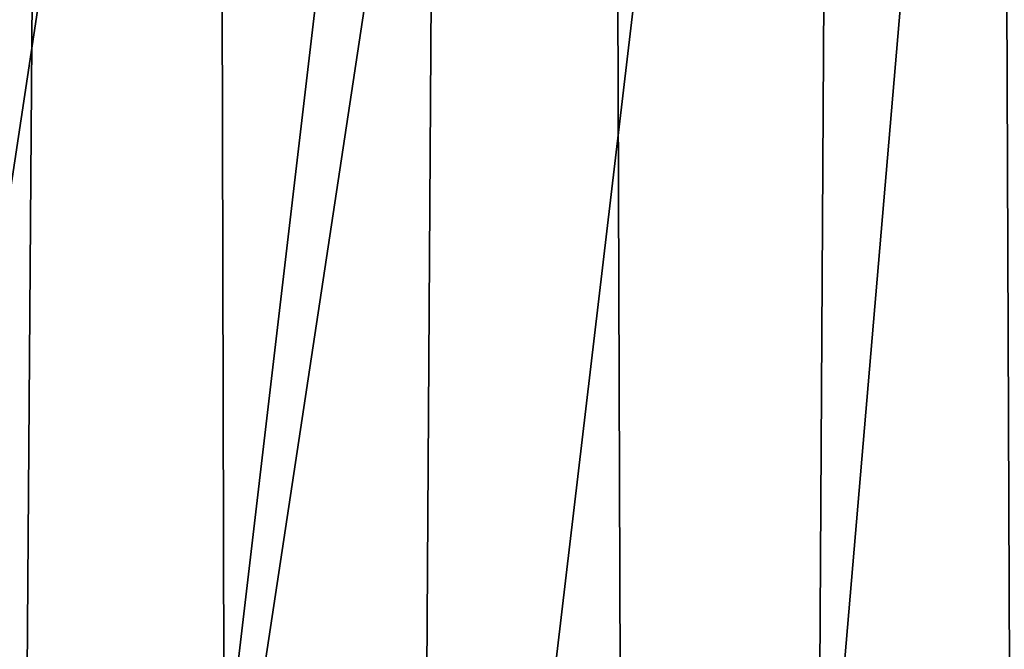
# Model space of a CAD drawing. Extents: x -235 to 35, y -2 to 95.
# Drawn here: x -196 to -194, y 39 to 40 of the extents above; entities that cross this region are included whole.
import ezdxf

# ---------------------------------------------------------------- set-up
doc = ezdxf.new("R2010")
doc.units = 0
doc.header["$MEASUREMENT"] = 0

msp = doc.modelspace()

# ---------------------------------------------------------------- linework, layer by layer
for points in [[(-194.1978, 4.2, -11.465466), (-194.476425, 69.523285, -11.602267), (-193.894714, 69.772865, -11.306985)], [(-194.838211, 4.2, -11.767687), (-195.066879, 69.299393, -11.865364), (-194.476425, 69.523285, -11.602267)], [(-194.1978, 4.2, -11.465466), (-194.838211, 4.2, -11.767687), (-194.476425, 69.523285, -11.602267)], [(-195.494308, 4.2, -12.034169), (-195.664566, 69.10154, -12.09655), (-195.066879, 69.299393, -11.865364)], [(-194.838211, 4.2, -11.767687), (-195.494308, 4.2, -12.034169), (-195.066879, 69.299393, -11.865364)], [(-196.164078, 4.2, -12.264104), (-196.268463, 68.929817, -12.296265), (-195.664566, 69.10154, -12.09655)], [(-195.494308, 4.2, -12.034169), (-196.164078, 4.2, -12.264104), (-195.664566, 69.10154, -12.09655)], [(-204.524796, 37.90369, 30.35), (-195.421585, 54.295166, 30.35), (-195.97316, 54.583237, 30.35)], [(-203.979004, 37.628536, 30.35), (-195.421585, 54.295166, 30.35), (-204.524796, 37.90369, 30.35)], [(-203.41658, 37.38924, 30.35), (-195.421585, 54.295166, 30.35), (-203.979004, 37.628536, 30.35)], [(-202.839859, 37.186802, 30.35), (-195.421585, 54.295166, 30.35), (-203.41658, 37.38924, 30.35)], [(-202.839859, 37.186802, 30.35), (-195.153122, 54.138046, 30.35), (-195.421585, 54.295166, 30.35)], [(-202.251251, 37.022072, 30.35), (-195.153122, 54.138046, 30.35), (-202.839859, 37.186802, 30.35)], [(-201.653229, 36.895737, 30.35), (-195.153122, 54.138046, 30.35), (-202.251251, 37.022072, 30.35)], [(-201.653229, 36.895737, 30.35), (-194.889877, 53.972393, 30.35), (-195.153122, 54.138046, 30.35)], [(-201.048294, 36.808323, 30.35), (-194.889877, 53.972393, 30.35), (-201.653229, 36.895737, 30.35)], [(-200.438965, 36.760201, 30.35), (-194.889877, 53.972393, 30.35), (-201.048294, 36.808323, 30.35)], [(-200.438965, 36.760201, 30.35), (-194.632095, 53.79837, 30.35), (-194.889877, 53.972393, 30.35)], [(-199.82782, 36.751568, 30.35), (-194.632095, 53.79837, 30.35), (-200.438965, 36.760201, 30.35)], [(-199.217377, 36.782463, 30.35), (-194.632095, 53.79837, 30.35), (-199.82782, 36.751568, 30.35)], [(-199.217377, 36.782463, 30.35), (-194.38002, 53.61615, 30.35), (-194.632095, 53.79837, 30.35)], [(-198.610214, 36.852757, 30.35), (-194.38002, 53.61615, 30.35), (-199.217377, 36.782463, 30.35)], [(-198.008865, 36.962151, 30.35), (-194.38002, 53.61615, 30.35), (-198.610214, 36.852757, 30.35)], [(-197.415848, 37.110191, 30.35), (-194.38002, 53.61615, 30.35), (-198.008865, 36.962151, 30.35)], [(-197.415848, 37.110191, 30.35), (-193.89389, 53.227734, 30.35), (-194.38002, 53.61615, 30.35)], [(-196.833633, 37.296261, 30.35), (-193.89389, 53.227734, 30.35), (-197.415848, 37.110191, 30.35)], [(-196.264664, 37.519573, 30.35), (-193.89389, 53.227734, 30.35), (-196.833633, 37.296261, 30.35)], [(-195.711334, 37.779205, 30.35), (-193.89389, 53.227734, 30.35), (-196.264664, 37.519573, 30.35)], [(-195.711334, 37.779205, 30.35), (-193.433197, 52.808475, 30.35), (-193.89389, 53.227734, 30.35)], [(-195.175934, 38.074062, 30.35), (-193.433197, 52.808475, 30.35), (-195.711334, 37.779205, 30.35)], [(-194.660721, 38.402912, 30.35), (-193.433197, 52.808475, 30.35), (-195.175934, 38.074062, 30.35)], [(-194.167847, 38.764381, 30.35), (-193.433197, 52.808475, 30.35), (-194.660721, 38.402912, 30.35)]]:
    msp.add_3dface(points)

doc.saveas('drawing.dxf')
